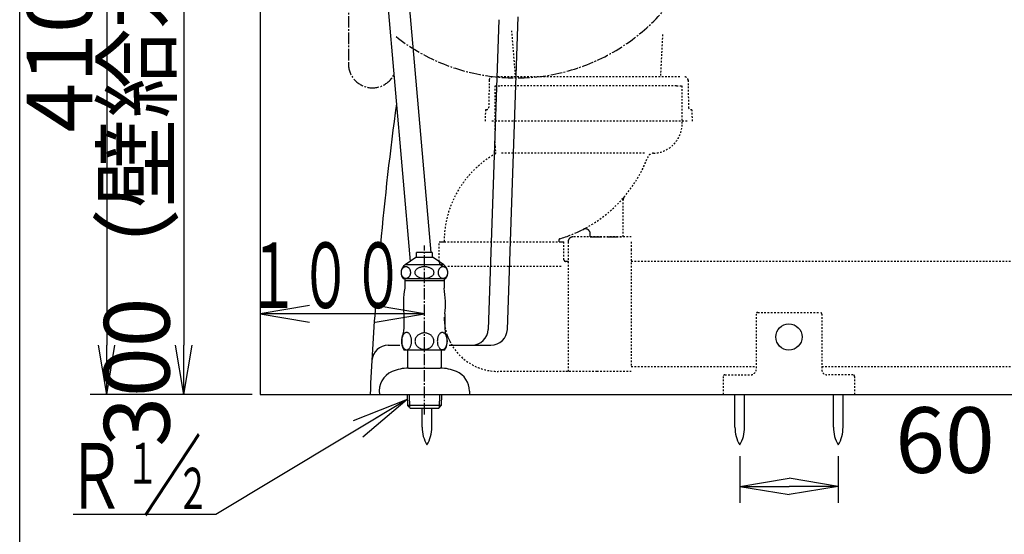
# Model space of a CAD drawing. Extents: x 10 to 2010, y 8 to 2870.
# Drawn here: x 190 to 790, y 482 to 795 of the extents above; entities that cross this region are included whole.
import ezdxf
from ezdxf.enums import TextEntityAlignment as Align

# ---------------------------------------------------------------- set-up
doc = ezdxf.new("R2010")
doc.units = 0
doc.linetypes.add('EXLTYPE2', pattern=[2, 1, -1])
doc.linetypes.add('EXLTYPE3', pattern=[10, 7, -1, 1, -1])
doc.layers.get('0').update_dxf_attribs({"linetype": 'CONTINUOUS'})
doc.layers.get('DEFPOINTS').update_dxf_attribs({"linetype": 'CONTINUOUS'})
for name, color, linetype in [('タンク', 7, 'CONTINUOUS'), ('便器', 7, 'CONTINUOUS'), ('便座', 7, 'CONTINUOUS'), ('寸法', 7, 'CONTINUOUS'), ('枠', 7, 'CONTINUOUS'), ('止水栓', 7, 'CONTINUOUS')]:
    doc.layers.add(name, color=color, linetype=linetype)
doc.styles.add('EXCADDIM1', font='monotxt', dxfattribs={"width": 0.84, "bigfont": 'extfont'})
doc.styles.add('EXCADSTD', font='monotxt', dxfattribs={"bigfont": 'extfont'})
doc.styles.get("Standard").update_dxf_attribs({"font": 'monotxt', "bigfont": 'extfont'})
doc.dimstyles.new('ISO-25', dxfattribs={"dimtxt": 2.5, "dimasz": 2.5, "dimexe": 1.25, "dimexo": 0.625, "dimtad": 1, "dimtxsty": 'STANDARD', "dimcen": 2.5, "dimazin": 3, "dimtfac": 1, "dimtmove": 0, "dimatfit": 3})

# ---------------------------------------------------------------- blocks, each defined once
blk = doc.blocks.new('EX_NORM')
at = {"color": 0, "linetype": 'CONTINUOUS'}
for q in [(-1, 0.167), (-1, 0), (-1, -0.167)]:
    blk.add_line((0, 0), q, dxfattribs=at)
blk = doc.blocks.new('*D20')
at = {"layer": 'DEFPOINTS', "color": 0}
for p in [(237.48, 977), (243, 567), (336.5, 567)]:
    blk.add_point(p, dxfattribs=at)
at = {"layer": '寸法', "color": 3, "linetype": 'CONTINUOUS'}
for p, q in [((243, 947), (243, 597)), ((331.5, 567), (233, 567))]:
    blk.add_line(p, q, dxfattribs=at)
at = {"layer": '寸法', "color": 3, "xscale": 30, "yscale": 30, "zscale": 30}
for p, rotation in [((243, 977), 90), ((243, 567), 270)]:
    blk.add_blockref('EX_NORM', p, dxfattribs=dict(at, rotation=rotation))
at = {"layer": '寸法', "color": 2, "insert": (219.5, 772), "char_height": 40, "attachment_point": 5, "rotation": 90, "style": 'EXCADDIM1'}
blk.add_mtext('410', dxfattribs=at)
blk = doc.blocks.new('*D24')
at = {"layer": 'DEFPOINTS', "color": 0}
for p in [(321.8, 867), (290, 567), (292, 567)]:
    blk.add_point(p, dxfattribs=at)
at = {"layer": '寸法', "color": 3, "linetype": 'CONTINUOUS'}
for p, q in [((316.8, 867), (280, 867)), ((290, 837), (290, 597))]:
    blk.add_line(p, q, dxfattribs=at)
at = {"layer": '寸法', "color": 3, "xscale": 30, "yscale": 30, "zscale": 30}
for p, rotation in [((290, 867), 90), ((290, 567), 270)]:
    blk.add_blockref('EX_NORM', p, dxfattribs=dict(at, rotation=rotation))
at = {"layer": '寸法', "color": 2, "insert": (266.5, 717), "char_height": 40, "attachment_point": 5, "rotation": 90, "style": 'EXCADDIM1'}
blk.add_mtext('300（壁給水）', dxfattribs=at)
blk = doc.blocks.new('*D31')
at = {"layer": 'DEFPOINTS', "color": 0}
for p in [(628.54, 536.29), (688.54, 536.29), (688.54, 511)]:
    blk.add_point(p, dxfattribs=at)
at = {"layer": '寸法', "color": 3, "linetype": 'CONTINUOUS'}
for p, q in [((628.54, 529.29), (628.54, 501)), ((688.54, 529.29), (688.54, 501)), ((658.54, 511), (658.54, 511))]:
    blk.add_line(p, q, dxfattribs=at)
at = {"layer": '寸法', "color": 3, "xscale": 30, "yscale": 30, "zscale": 30, "rotation": 180}
blk.add_blockref('EX_NORM', (628.54, 511), dxfattribs=at)
at = {"layer": '寸法', "color": 3, "xscale": 30, "yscale": 30, "zscale": 30}
blk.add_blockref('EX_NORM', (688.54, 511), dxfattribs=at)
at = {"layer": '寸法', "color": 2, "insert": (753.54, 534), "char_height": 40, "attachment_point": 5, "style": 'EXCADDIM1'}
blk.add_mtext('60', dxfattribs=at)

msp = doc.modelspace()

# ---------------------------------------------------------------- linework, layer by layer
at = {"layer": 'タンク', "color": 6, "linetype": 'CONTINUOUS'}
for p, q in [((412.388, 977), (440.314, 653.409)), ((410.058, 852.802), (427.734, 647.974)), ((625.637, 547.045), (625.637, 567)), ((631.437, 547.045), (631.437, 567)), ((685.637, 547.045), (685.637, 567)), ((691.437, 547.045), (691.437, 567)), ((435.138, 547.045), (435.138, 558.7)), ((440.937, 547.045), (440.937, 558.7))]:
    msp.add_line(p, q, dxfattribs=at)
at = {"layer": 'タンク', "color": 6, "linetype": 'EXLTYPE2'}
for p, q in [((489.544, 788.644), (491.807, 760.5)), ((581.502, 786.227), (580.198, 760.5)), ((638.5, 616), (638.5, 582)), ((639.5, 617), (677.5, 617)), ((678.5, 616), (678.5, 582)), ((618.5, 578), (618.5, 567)), ((619.5, 579), (635.5, 579)), ((697.5, 579), (681.5, 579)), ((698.5, 578), (698.5, 567))]:
    msp.add_line(p, q, dxfattribs=at)
at = {"layer": 'タンク', "color": 6, "linetype": 'CONTINUOUS'}
msp.add_circle((658.5, 602), 8, dxfattribs=at)
at = {"layer": 'タンク', "color": 6, "linetype": 'EXLTYPE2'}
for centre, radius, start, end in [((639.5, 616), 1, 90, 180), ((677.5, 616), 1, 0, 90), ((635.5, 582), 3, 270, 0), ((681.5, 582), 3, 180, 270), ((619.5, 578), 1, 90, 180), ((697.5, 578), 1, 0, 90)]:
    msp.add_arc(centre, radius, start, end, dxfattribs=at)
at = {"layer": 'タンク', "color": 6, "linetype": 'CONTINUOUS'}
for centre, start, end in [((455.134, 546.67), 178.926758, 211.259766), ((420.941, 546.67), 328.740234, 1.073222), ((645.634, 546.67), 178.926758, 211.259766), ((611.441, 546.67), 328.740234, 1.073222), ((705.634, 546.67), 178.926758, 211.259766), ((671.441, 546.67), 328.740234, 1.073222)]:
    msp.add_arc(centre, 20, start, end, dxfattribs=at)
at = {"layer": '便器', "color": 7, "linetype": 'CONTINUOUS'}
for p, q in [((336.5, 1851), (336.5, 567)), ((336.5, 567), (1244, 567))]:
    msp.add_line(p, q, dxfattribs=at)
at = {"layer": '便器', "color": 4, "linetype": 'CONTINUOUS'}
for p, q in [((481.799, 795.326), (475.385, 606.66)), ((487.013, 606.66), (493.491, 797.152)), ((414.413, 597), (421.489, 597)), ((451.511, 597), (477.019, 597))]:
    msp.add_line(p, q, dxfattribs=at)
at = {"layer": '便器', "color": 6, "linetype": 'EXLTYPE2'}
for p, q in [((475.964, 758.537), (475.657, 741.972)), ((592.036, 760.5), (480.964, 760.5)), ((597.036, 758.537), (597.343, 741.972)), ((479.5, 718.213), (479.5, 755)), ((479.5, 755), (483, 755)), ((590, 755), (483, 755)), ((590, 755), (593.5, 755)), ((593.5, 732), (593.5, 755)), ((473.63, 740.5), (473.5, 733.5)), ((474.157, 740.5), (473.63, 740.5)), ((599.37, 740.5), (598.843, 740.5)), ((599.37, 740.5), (599.5, 733.5)), ((596.5, 733.5), (476.5, 733.5)), ((570.467, 714.009), (483, 714.009)), ((557.5, 663), (557.5, 685.534)), ((445.5, 648), (445.5, 660)), ((448.5, 660), (518.5, 660)), ((521.5, 649), (521.5, 660)), ((524, 660), (524, 581)), ((562.5, 663), (527, 663)), ((562.5, 660), (562.5, 655.348)), ((562.5, 655.348), (562.5, 591.6)), ((801.5, 648), (562.5, 648)), ((519.733, 645), (449.833, 645)), ((438.966, 638.111), (439.417, 638.251)), ((439.417, 638.251), (439.847, 638.414)), ((439.847, 638.414), (440.251, 638.6)), ((440.251, 638.6), (440.626, 638.807)), ((440.626, 638.807), (440.97, 639.032)), ((440.97, 639.032), (441.279, 639.274)), ((441.279, 639.274), (441.553, 639.53)), ((441.553, 639.53), (441.788, 639.801)), ((441.788, 639.801), (441.983, 640.082)), ((441.983, 640.082), (442.136, 640.372)), ((444.939, 640.372), (445.016, 640.082)), ((445.016, 640.082), (445.115, 639.801)), ((445.115, 639.801), (445.234, 639.53)), ((445.234, 639.53), (445.372, 639.274)), ((445.372, 639.274), (445.529, 639.029)), ((445.529, 639.029), (445.703, 638.807)), ((445.703, 638.807), (445.894, 638.602)), ((445.894, 638.602), (446.098, 638.417)), ((562.5, 591.6), (562.5, 584)), ((562.5, 584), (638.5, 584)), ((678.5, 584), (924.5, 584)), ((541.707, 581), (481.496, 581)), ((562.5, 581), (541.707, 581))]:
    msp.add_line(p, q, dxfattribs=at)
at = {"layer": '便器', "color": 6, "linetype": 'EXLTYPE3'}
for p, q in [((445.5, 660), (448.5, 660)), ((518.5, 660), (518.5, 661.461)), ((518.5, 659.953), (518.581, 660)), ((518.5, 660), (521.5, 660)), ((537.5, 663), (537.5, 664.89)), ((537.5, 663), (557.5, 663)), ((436.5, 554.8), (436.5, 657.8)), ((523.5, 648), (522.5, 648))]:
    msp.add_line(p, q, dxfattribs=at)
at = {"layer": '便器', "color": 6, "linetype": 'CONTINUOUS'}
for p, q in [((431.201, 650.402), (424.754, 645.887)), ((441.8, 650.402), (431.201, 650.402)), ((431.749, 650.402), (431.749, 653.409)), ((441.251, 653.409), (431.749, 653.409)), ((441.251, 653.409), (441.251, 650.402)), ((448.247, 645.887), (441.8, 650.402)), ((422.295, 641.881), (422.262, 641.578)), ((422.351, 642.179), (422.295, 641.881)), ((422.428, 642.469), (422.351, 642.179)), ((422.527, 642.75), (422.428, 642.469)), ((422.646, 643.021), (422.527, 642.75)), ((422.784, 643.277), (422.646, 643.021)), ((422.941, 643.519), (422.784, 643.277)), ((423.115, 643.744), (422.941, 643.519)), ((423.305, 643.951), (423.115, 643.744)), ((423.509, 644.137), (423.305, 643.951)), ((423.727, 644.3), (423.509, 644.137)), ((423.955, 644.44), (423.727, 644.3)), ((424.193, 644.554), (423.955, 644.44)), ((424.439, 644.647), (424.193, 644.554)), ((424.691, 644.713), (424.439, 644.647)), ((424.946, 644.752), (424.691, 644.713)), ((448.247, 645.887), (424.754, 645.887)), ((425.204, 644.767), (424.946, 644.752)), ((425.461, 644.752), (425.203, 644.767)), ((425.717, 644.713), (425.461, 644.752)), ((425.968, 644.647), (425.717, 644.713)), ((426.215, 644.557), (425.968, 644.647)), ((426.453, 644.442), (426.215, 644.557)), ((426.681, 644.3), (426.453, 644.442)), ((426.898, 644.134), (426.681, 644.3)), ((427.103, 643.949), (426.898, 644.134)), ((427.293, 643.744), (427.103, 643.949)), ((427.467, 643.522), (427.293, 643.744)), ((427.624, 643.277), (427.467, 643.522)), ((427.762, 643.021), (427.624, 643.277)), ((427.881, 642.75), (427.762, 643.021)), ((427.98, 642.469), (427.881, 642.75)), ((428.057, 642.179), (427.98, 642.469)), ((428.113, 641.881), (428.057, 642.179)), ((428.147, 641.581), (428.113, 641.881)), ((430.754, 641.881), (430.687, 641.578)), ((430.864, 642.179), (430.754, 641.881)), ((431.016, 642.469), (430.864, 642.179)), ((431.211, 642.75), (431.016, 642.469)), ((431.446, 643.021), (431.211, 642.75)), ((431.72, 643.277), (431.446, 643.021)), ((432.03, 643.519), (431.72, 643.277)), ((432.374, 643.744), (432.03, 643.519)), ((432.749, 643.951), (432.374, 643.744)), ((433.153, 644.137), (432.749, 643.951)), ((433.582, 644.3), (433.153, 644.137)), ((434.034, 644.44), (433.582, 644.3)), ((434.504, 644.557), (434.034, 644.44)), ((434.99, 644.647), (434.504, 644.557)), ((435.487, 644.713), (434.99, 644.647)), ((435.991, 644.755), (435.487, 644.713)), ((436.5, 644.767), (435.991, 644.755)), ((437.009, 644.752), (436.5, 644.764)), ((437.513, 644.713), (437.009, 644.752)), ((438.01, 644.647), (437.513, 644.713)), ((438.495, 644.557), (438.01, 644.647)), ((438.966, 644.442), (438.495, 644.557)), ((439.417, 644.3), (438.966, 644.442)), ((439.846, 644.134), (439.417, 644.3)), ((440.25, 643.949), (439.846, 644.134)), ((440.626, 643.744), (440.25, 643.949)), ((440.97, 643.522), (440.626, 643.744)), ((441.28, 643.277), (440.97, 643.522)), ((441.553, 643.021), (441.28, 643.277)), ((441.788, 642.75), (441.553, 643.021)), ((441.983, 642.469), (441.788, 642.75)), ((442.136, 642.179), (441.983, 642.469)), ((442.246, 641.881), (442.136, 642.179)), ((442.313, 641.581), (442.246, 641.881)), ((444.883, 641.881), (444.849, 641.578)), ((444.939, 642.179), (444.883, 641.881)), ((445.016, 642.469), (444.939, 642.179)), ((445.115, 642.75), (445.016, 642.469)), ((445.234, 643.021), (445.115, 642.75)), ((445.372, 643.277), (445.234, 643.021)), ((445.529, 643.519), (445.372, 643.277)), ((445.703, 643.744), (445.529, 643.519)), ((445.894, 643.951), (445.703, 643.744)), ((446.098, 644.137), (445.894, 643.951)), ((446.316, 644.3), (446.098, 644.137)), ((446.545, 644.44), (446.316, 644.3)), ((446.783, 644.554), (446.545, 644.44)), ((447.029, 644.647), (446.783, 644.554)), ((447.28, 644.713), (447.029, 644.647)), ((447.536, 644.752), (447.28, 644.713)), ((447.794, 644.767), (447.536, 644.752)), ((448.051, 644.752), (447.793, 644.767)), ((448.307, 644.713), (448.051, 644.752)), ((448.559, 644.647), (448.307, 644.713)), ((448.805, 644.557), (448.559, 644.647)), ((449.043, 644.442), (448.805, 644.557)), ((449.272, 644.3), (449.043, 644.442)), ((449.489, 644.134), (449.272, 644.3)), ((449.694, 643.949), (449.489, 644.134)), ((449.884, 643.744), (449.694, 643.949)), ((450.058, 643.522), (449.884, 643.744)), ((450.215, 643.277), (450.058, 643.522)), ((450.354, 643.021), (450.215, 643.277)), ((450.472, 642.75), (450.354, 643.021)), ((450.571, 642.469), (450.472, 642.75)), ((450.649, 642.179), (450.571, 642.469)), ((450.705, 641.881), (450.649, 642.179)), ((450.739, 641.581), (450.705, 641.881)), ((422.262, 641.578), (422.25, 641.276)), ((422.25, 641.276), (422.261, 640.97)), ((422.261, 640.97), (422.295, 640.67)), ((422.295, 640.67), (422.351, 640.372)), ((422.351, 640.372), (422.428, 640.082)), ((422.428, 640.082), (422.527, 639.801)), ((422.527, 639.801), (422.646, 639.53)), ((422.646, 639.53), (422.784, 639.274)), ((422.784, 639.274), (422.941, 639.029)), ((422.941, 639.029), (423.115, 638.807)), ((423.115, 638.807), (423.305, 638.602)), ((423.305, 638.602), (423.509, 638.417)), ((423.509, 638.417), (423.727, 638.251)), ((423.727, 638.251), (423.955, 638.109)), ((449.251, 637.501), (423.749, 637.501)), ((423.955, 638.109), (424.193, 637.994)), ((424.193, 637.994), (424.439, 637.904)), ((424.439, 637.904), (424.691, 637.838)), ((424.496, 637.501), (424.496, 631.683)), ((424.5, 636.5), (448.5, 636.5)), ((424.691, 637.838), (424.946, 637.799)), ((425.204, 637.784), (425.461, 637.799)), ((425.461, 637.799), (425.717, 637.838)), ((425.717, 637.838), (425.968, 637.904)), ((425.968, 637.904), (426.214, 637.997)), ((426.214, 637.997), (426.452, 638.111)), ((426.452, 638.111), (426.681, 638.251)), ((426.681, 638.251), (426.899, 638.414)), ((426.899, 638.414), (427.103, 638.6)), ((427.103, 638.6), (427.293, 638.807)), ((427.293, 638.807), (427.467, 639.032)), ((427.467, 639.032), (427.624, 639.274)), ((427.624, 639.274), (427.762, 639.53)), ((427.762, 639.53), (427.881, 639.801)), ((427.881, 639.801), (427.98, 640.082)), ((427.98, 640.082), (428.057, 640.372)), ((428.057, 640.372), (428.113, 640.67)), ((428.113, 640.67), (428.147, 640.973)), ((428.158, 641.276), (428.147, 641.581)), ((428.147, 640.973), (428.158, 641.276)), ((430.687, 641.578), (430.665, 641.276)), ((430.665, 641.276), (430.687, 640.97)), ((430.687, 640.97), (430.754, 640.67)), ((430.754, 640.67), (430.864, 640.372)), ((430.864, 640.372), (431.017, 640.082)), ((431.017, 640.082), (431.212, 639.801)), ((431.212, 639.801), (431.446, 639.53)), ((431.446, 639.53), (431.72, 639.274)), ((431.72, 639.274), (432.03, 639.029)), ((432.03, 639.029), (432.374, 638.807)), ((432.374, 638.807), (432.749, 638.602)), ((432.749, 638.602), (433.153, 638.417)), ((433.153, 638.417), (433.582, 638.251)), ((433.582, 638.251), (434.034, 638.109)), ((434.034, 638.109), (434.504, 637.994)), ((434.504, 637.994), (434.99, 637.904)), ((434.99, 637.904), (435.487, 637.838)), ((435.487, 637.838), (435.991, 637.799)), ((435.991, 637.799), (436.5, 637.784)), ((436.5, 637.784), (437.008, 637.797)), ((437.008, 637.797), (437.513, 637.838)), ((437.513, 637.838), (438.01, 637.904)), ((438.01, 637.904), (438.496, 637.994)), ((438.496, 637.994), (438.966, 638.111)), ((442.136, 640.372), (442.246, 640.67)), ((442.246, 640.67), (442.313, 640.973)), ((442.335, 641.276), (442.313, 641.581)), ((442.313, 640.973), (442.335, 641.276)), ((444.849, 641.578), (444.838, 641.276)), ((444.838, 641.276), (444.849, 640.97)), ((444.849, 640.97), (444.883, 640.67)), ((444.883, 640.67), (444.939, 640.372)), ((446.098, 638.417), (446.316, 638.251)), ((446.316, 638.251), (446.545, 638.109)), ((446.545, 638.109), (446.783, 637.994)), ((446.783, 637.994), (447.029, 637.904)), ((447.029, 637.904), (447.28, 637.838)), ((447.28, 637.838), (447.536, 637.799)), ((447.536, 637.799), (447.794, 637.784)), ((447.794, 637.784), (448.052, 637.799)), ((448.052, 637.799), (448.307, 637.838)), ((448.307, 637.838), (448.559, 637.904)), ((448.504, 637.501), (448.504, 631.683)), ((448.559, 637.904), (448.805, 637.997)), ((448.805, 637.997), (449.043, 638.111)), ((449.043, 638.111), (449.272, 638.251)), ((449.272, 638.251), (449.489, 638.414)), ((449.489, 638.414), (449.694, 638.6)), ((449.694, 638.6), (449.884, 638.807)), ((449.884, 638.807), (450.058, 639.032)), ((450.058, 639.032), (450.215, 639.274)), ((450.215, 639.274), (450.354, 639.53)), ((450.354, 639.53), (450.473, 639.801)), ((450.473, 639.801), (450.572, 640.082)), ((450.572, 640.082), (450.649, 640.372)), ((450.649, 640.372), (450.705, 640.67)), ((450.705, 640.67), (450.738, 640.973)), ((450.738, 640.973), (450.75, 641.276)), ((450.75, 641.276), (450.739, 641.581)), ((424, 616.102), (424, 606.691)), ((449, 616.102), (449, 606.691)), ((422.662, 599.933), (422.652, 599.474)), ((422.696, 600.392), (422.662, 599.933)), ((422.755, 600.841), (422.696, 600.392)), ((422.833, 601.28), (422.755, 600.841)), ((422.933, 601.708), (422.833, 601.28)), ((423.053, 602.115), (422.933, 601.708)), ((423.194, 602.506), (423.053, 602.115)), ((423.353, 602.87), (423.194, 602.506)), ((423.531, 603.212), (423.353, 602.87)), ((423.724, 603.522), (423.531, 603.212)), ((423.932, 603.802), (423.724, 603.522)), ((424.151, 604.051), (423.932, 603.802)), ((424.383, 604.264), (424.151, 604.051)), ((424.625, 604.44), (424.383, 604.264)), ((424.876, 604.579), (424.625, 604.44)), ((425.13, 604.679), (424.876, 604.579)), ((425.392, 604.74), (425.13, 604.679)), ((425.653, 604.759), (425.392, 604.74)), ((425.914, 604.74), (425.653, 604.759)), ((426.173, 604.679), (425.914, 604.74)), ((426.429, 604.579), (426.173, 604.679)), ((426.678, 604.442), (426.429, 604.579)), ((426.92, 604.264), (426.678, 604.442)), ((427.152, 604.051), (426.92, 604.264)), ((427.372, 603.802), (427.152, 604.051)), ((427.579, 603.522), (427.372, 603.802)), ((427.774, 603.212), (427.579, 603.522)), ((427.95, 602.87), (427.774, 603.212)), ((428.109, 602.506), (427.95, 602.87)), ((428.25, 602.115), (428.109, 602.506)), ((428.37, 601.708), (428.25, 602.115)), ((428.47, 601.28), (428.37, 601.708)), ((428.551, 600.841), (428.47, 601.28)), ((428.607, 600.392), (428.551, 600.841)), ((428.641, 599.933), (428.607, 600.392)), ((428.651, 599.474), (428.641, 599.933)), ((430.77, 599.925), (430.748, 599.491)), ((430.836, 600.358), (430.77, 599.925)), ((430.943, 600.785), (430.836, 600.358)), ((431.095, 601.2), (430.943, 600.785)), ((431.288, 601.603), (431.095, 601.2)), ((431.52, 601.988), (431.288, 601.603)), ((431.788, 602.357), (431.52, 601.988)), ((432.093, 602.704), (431.788, 602.357)), ((432.43, 603.024), (432.093, 602.704)), ((432.801, 603.319), (432.43, 603.024)), ((433.199, 603.585), (432.801, 603.319)), ((433.622, 603.819), (433.199, 603.585)), ((434.066, 604.02), (433.622, 603.819)), ((434.527, 604.188), (434.066, 604.02)), ((435.006, 604.318), (434.527, 604.188)), ((435.497, 604.413), (435.006, 604.318)), ((435.992, 604.469), (435.497, 604.413)), ((436.493, 604.488), (435.992, 604.469)), ((436.495, 604.488), (436.493, 604.488)), ((436.498, 604.488), (436.495, 604.488)), ((436.5, 604.488), (436.498, 604.488)), ((437.035, 604.466), (436.554, 604.488)), ((437.511, 604.41), (437.035, 604.466)), ((437.979, 604.318), (437.511, 604.41)), ((438.458, 604.188), (437.979, 604.318)), ((438.922, 604.02), (438.458, 604.188)), ((439.366, 603.819), (438.922, 604.02)), ((439.789, 603.585), (439.366, 603.819)), ((440.187, 603.319), (439.789, 603.585)), ((440.555, 603.024), (440.187, 603.319)), ((440.895, 602.701), (440.555, 603.024)), ((441.2, 602.357), (440.895, 602.701)), ((441.468, 601.988), (441.2, 602.357)), ((441.7, 601.603), (441.468, 601.988)), ((441.891, 601.2), (441.7, 601.603)), ((442.042, 600.782), (441.891, 601.2)), ((442.149, 600.358), (442.042, 600.782)), ((442.215, 599.925), (442.149, 600.358)), ((442.237, 599.488), (442.215, 599.925)), ((444.366, 599.972), (444.354, 599.518)), ((444.4, 600.423), (444.366, 599.972)), ((444.457, 600.87), (444.4, 600.423)), ((444.535, 601.305), (444.457, 600.87)), ((444.635, 601.727), (444.535, 601.305)), ((444.757, 602.13), (444.635, 601.727)), ((444.896, 602.516), (444.757, 602.13)), ((445.057, 602.877), (444.896, 602.516)), ((445.233, 603.214), (445.057, 602.877)), ((445.426, 603.522), (445.233, 603.214)), ((445.633, 603.8), (445.426, 603.522)), ((445.855, 604.044), (445.633, 603.8)), ((446.087, 604.254), (445.855, 604.044)), ((446.329, 604.43), (446.087, 604.254)), ((446.578, 604.567), (446.329, 604.43)), ((446.625, 604.589), (446.578, 604.567)), ((446.673, 604.608), (446.625, 604.589)), ((446.72, 604.628), (446.673, 604.608)), ((446.93, 604.691), (446.72, 604.628)), ((447.142, 604.73), (446.93, 604.691)), ((447.354, 604.745), (447.142, 604.73)), ((447.616, 604.725), (447.354, 604.745)), ((447.875, 604.664), (447.616, 604.725)), ((448.131, 604.567), (447.875, 604.664)), ((448.38, 604.43), (448.131, 604.567)), ((448.622, 604.254), (448.38, 604.43)), ((448.854, 604.044), (448.622, 604.254)), ((449.073, 603.798), (448.854, 604.044)), ((449.283, 603.522), (449.073, 603.798)), ((449.476, 603.212), (449.283, 603.522)), ((449.652, 602.877), (449.476, 603.212)), ((449.811, 602.516), (449.652, 602.877)), ((449.952, 602.13), (449.811, 602.516)), ((450.072, 601.727), (449.952, 602.13)), ((450.172, 601.305), (450.072, 601.727)), ((450.252, 600.87), (450.172, 601.305)), ((450.309, 600.423), (450.252, 600.87)), ((450.343, 599.972), (450.309, 600.423)), ((450.355, 599.518), (450.343, 599.972)), ((422.652, 599.474), (422.662, 599.012)), ((422.662, 599.012), (422.696, 598.556)), ((422.696, 598.556), (422.755, 598.104)), ((422.755, 598.104), (422.833, 597.665)), ((422.833, 597.665), (422.933, 597.24)), ((422.933, 597.24), (423.053, 596.83)), ((423.053, 596.83), (423.194, 596.442)), ((423.194, 596.442), (423.353, 596.075)), ((423.353, 596.075), (423.531, 595.736)), ((423.531, 595.736), (423.724, 595.423)), ((423.724, 595.423), (423.932, 595.143)), ((423.932, 595.143), (424.151, 594.896)), ((424.151, 594.896), (424.383, 594.681)), ((448.78, 593.998), (424.2, 594.027)), ((424.383, 594.681), (424.625, 594.506)), ((424.625, 594.506), (424.876, 594.366)), ((424.876, 594.366), (425.13, 594.266)), ((425.13, 594.266), (425.392, 594.205)), ((425.392, 594.205), (425.653, 594.188)), ((425.653, 594.188), (425.768, 594.191)), ((425.768, 594.191), (425.882, 594.203)), ((425.882, 594.203), (425.995, 594.222)), ((425.995, 594.222), (426.141, 594.259)), ((426.122, 594.002), (426.122, 583.002)), ((426.141, 594.259), (426.285, 594.308)), ((426.285, 594.308), (426.427, 594.366)), ((426.427, 594.366), (426.678, 594.506)), ((426.678, 594.506), (426.92, 594.681)), ((426.92, 594.681), (427.152, 594.896)), ((427.152, 594.896), (427.372, 595.143)), ((427.372, 595.143), (427.579, 595.423)), ((427.579, 595.423), (427.774, 595.736)), ((427.774, 595.736), (427.95, 596.075)), ((427.95, 596.075), (428.109, 596.442)), ((428.109, 596.442), (428.25, 596.83)), ((428.25, 596.83), (428.37, 597.24)), ((428.37, 597.24), (428.47, 597.665)), ((428.47, 597.665), (428.551, 598.104)), ((428.551, 598.104), (428.607, 598.556)), ((428.607, 598.556), (428.641, 599.012)), ((428.641, 599.012), (428.653, 599.471)), ((430.748, 599.491), (430.77, 599.054)), ((430.77, 599.054), (430.836, 598.622)), ((430.836, 598.622), (430.943, 598.197)), ((430.943, 598.197), (431.095, 597.779)), ((431.095, 597.779), (431.288, 597.377)), ((431.288, 597.377), (431.52, 596.991)), ((431.52, 596.991), (431.788, 596.622)), ((431.788, 596.622), (432.093, 596.276)), ((432.093, 596.276), (432.43, 595.956)), ((432.43, 595.956), (432.801, 595.66)), ((432.801, 595.66), (433.199, 595.394)), ((433.199, 595.394), (433.622, 595.16)), ((433.622, 595.16), (434.066, 594.96)), ((434.066, 594.96), (434.527, 594.791)), ((434.527, 594.791), (435.006, 594.662)), ((435.006, 594.662), (435.497, 594.567)), ((435.497, 594.567), (435.992, 594.51)), ((435.992, 594.51), (436.493, 594.491)), ((436.493, 594.491), (436.495, 594.491)), ((436.495, 594.491), (436.498, 594.491)), ((436.498, 594.491), (436.5, 594.491)), ((436.554, 594.491), (437.035, 594.513)), ((437.035, 594.513), (437.511, 594.569)), ((437.511, 594.569), (437.979, 594.662)), ((437.979, 594.662), (438.458, 594.791)), ((438.458, 594.791), (438.922, 594.96)), ((438.922, 594.96), (439.366, 595.16)), ((439.366, 595.16), (439.789, 595.394)), ((439.789, 595.394), (440.187, 595.66)), ((440.187, 595.66), (440.555, 595.956)), ((440.555, 595.956), (440.895, 596.276)), ((440.895, 596.276), (441.2, 596.622)), ((441.2, 596.622), (441.468, 596.991)), ((441.468, 596.991), (441.7, 597.377)), ((441.7, 597.377), (441.891, 597.779)), ((441.891, 597.779), (442.042, 598.197)), ((442.042, 598.197), (442.149, 598.622)), ((442.149, 598.622), (442.215, 599.054)), ((442.215, 599.054), (442.237, 599.491)), ((444.354, 599.518), (444.366, 599.061)), ((444.366, 599.061), (444.4, 598.61)), ((444.4, 598.61), (444.457, 598.163)), ((444.457, 598.163), (444.535, 597.728)), ((444.535, 597.728), (444.635, 597.308)), ((444.635, 597.308), (444.757, 596.903)), ((444.757, 596.903), (444.896, 596.517)), ((444.896, 596.517), (445.055, 596.156)), ((445.233, 595.821), (445.426, 595.511)), ((445.426, 595.511), (445.633, 595.236)), ((445.633, 595.236), (445.853, 594.989)), ((445.853, 594.989), (446.085, 594.779)), ((446.085, 594.779), (446.329, 594.606)), ((446.329, 594.606), (446.578, 594.466)), ((446.578, 594.466), (446.832, 594.369)), ((446.722, 594.002), (446.722, 583.002)), ((446.832, 594.369), (447.093, 594.308)), ((447.093, 594.308), (447.354, 594.288)), ((447.354, 594.288), (447.616, 594.31)), ((447.616, 594.31), (447.875, 594.369)), ((447.875, 594.369), (448.131, 594.466)), ((448.131, 594.466), (448.38, 594.603)), ((448.38, 594.603), (448.622, 594.779)), ((448.622, 594.779), (448.854, 594.989)), ((448.854, 594.989), (449.073, 595.236)), ((449.073, 595.236), (449.283, 595.514)), ((449.283, 595.514), (449.476, 595.821)), ((449.476, 595.821), (449.652, 596.156)), ((449.652, 596.156), (449.811, 596.517)), ((449.811, 596.517), (449.952, 596.903)), ((449.952, 596.903), (450.074, 597.308)), ((450.074, 597.308), (450.172, 597.728)), ((450.172, 597.728), (450.252, 598.163)), ((450.252, 598.163), (450.309, 598.61)), ((450.309, 598.61), (450.343, 599.061)), ((450.343, 599.061), (450.355, 599.515)), ((426.78, 583.002), (446.065, 583.002)), ((426.78, 583.002), (446.065, 583.002)), ((425.923, 567.001), (426.133, 560.238)), ((427.107, 567.001), (427.358, 559.015)), ((445.737, 567.001), (445.488, 559.015)), ((446.921, 567.001), (446.711, 560.241)), ((463.923, 569), (463.923, 567.001)), ((446.711, 560.241), (426.133, 560.238)), ((426.133, 560.238), (427.358, 559.015)), ((427.673, 558.7), (445.173, 558.7)), ((445.173, 558.7), (446.711, 560.241))]:
    msp.add_line(p, q, dxfattribs=at)
at = {"layer": '便器', "color": 6, "linetype": 'EXLTYPE2'}
for centre, radius, start, end in [((477.964, 758.5), 2, 90, 178.939088), ((595.036, 758.5), 2, 1.060912, 90), ((474.157, 742), 1.5, 270, 358.939088), ((598.843, 742), 1.5, 181.060912, 270), ((575.5, 732), 18, 271.846526, 359.999983), ((510.171, 660), 61.671, 119.475075, 179.999937), ((497.501, 718.214), 18.001, 180.000473, 192.239093), ((479.678, 713.95), 0.3, 299.482884, 6.200411), ((476, 713.549), 4, 6.211394, 12.239409), ((576.209, 710.011), 4, 91.846824, 158.925074), ((495.041, 741.291), 82.987, 297.315346, 338.924917), ((481.496, 613.999), 32.996, 206.279225, 270)]:
    msp.add_arc(centre, radius, start, end, dxfattribs=at)
at = {"layer": '便器', "color": 7, "linetype": 'CONTINUOUS'}
for start, end in [(172.279216, 174.759276), (175.79704, 177.372698)]:
    msp.add_arc((2401.315, 475.322), 2000, start, end, dxfattribs=at)
at = {"layer": '便器', "color": 6, "linetype": 'EXLTYPE3'}
for centre, radius, start, end in [((560.5, 685.534), 3, 139.577252, 179.999896), ((495.034, 741.287), 82.989, 286.579311, 297.32031), ((534.5, 664.89), 3, 0.00001, 117.320589), ((518.8, 661.461), 0.3, 106.579972, 180.000005), ((527, 660), 3, 89.999996, 180.000005), ((448.5, 648), 3, 180.000009, 255.522489), ((522.5, 649), 1, 180.000005, 270.000001), ((523.5, 648.5), 0.5, 269.999997, 0), ((481.496, 613.999), 32.996, 179.998612, 206.279225)]:
    msp.add_arc(centre, radius, start, end, dxfattribs=at)
at = {"layer": '便器', "color": 6, "linetype": 'CONTINUOUS'}
for centre, radius, start, end in [((427.75, 641.276), 5.5, 123.010666, 223.338501), ((445.25, 641.276), 5.5, 316.661499, 56.983597), ((483.709, 622.001), 60, 170.713165, 185.641708), ((389.291, 622.001), 60, 354.358292, 9.286835), ((414, 606.691), 10.001, 337.084198, 359.356506), ((459, 606.691), 10, 179.999969, 202.917496), ((431.5, 599.291), 9, 157.07283, 215.794815), ((441.5, 599.291), 9, 323.980225, 22.924545), ((426.78, 557.702), 25.3, 90, 113.202393), ((446.065, 557.702), 25.299, 66.794876, 90), ((421.921, 569), 13, 113.146301, 188.848084), ((450.923, 569), 13, 0.000031, 66.852539)]:
    msp.add_arc(centre, radius, start, end, dxfattribs=at)
at = {"layer": '便器', "color": 4, "linetype": 'CONTINUOUS'}
for centre, start, end in [((465.391, 607), 270, 358), ((477.019, 607), 270, 358), ((414.493, 587), 90, 176.004953)]:
    msp.add_arc(centre, 10, start, end, dxfattribs=at)
at = {"layer": '便器', "color": 6, "linetype": 'CONTINUOUS'}
msp.add_point((597.036, 758.537), dxfattribs=at)
at = {"layer": '便座', "color": 6, "linetype": 'EXLTYPE3'}
msp.add_arc((492.336, 878.668), 118.843, 232.014644, 352.424157, dxfattribs=at)
at = {"layer": '便座', "color": 3, "linetype": 'EXLTYPE3'}
msp.add_arc((404.838, 768.484), 14.664, 180, 333.038028, dxfattribs=at)
at = {"layer": '寸法', "color": 3, "linetype": 'CONTINUOUS'}
for p, q in [((366.5, 621.1), (336.5, 616.1)), ((436.5, 616.1), (406.5, 621.1)), ((436.5, 616.1), (336.5, 616.1)), ((336.5, 616.1), (366.5, 611.1)), ((406.5, 611.1), (436.5, 616.1))]:
    msp.add_line(p, q, dxfattribs=at)
at = {"layer": '枠', "color": 7, "linetype": 'CONTINUOUS'}
msp.add_line((190, 70), (190, 2870), dxfattribs=at)
at = {"layer": '止水栓', "color": 3, "linetype": 'EXLTYPE3'}
msp.add_line((390.169, 827.521), (390.169, 767.8), dxfattribs=at)
at = {"layer": '止水栓', "color": 6, "linetype": 'CONTINUOUS'}
msp.add_line((309.5, 493.86), (222.5, 493.86), dxfattribs=at)

# ---------------------------------------------------------------- texts
at = {"layer": '寸法', "color": 2, "linetype": 'CONTINUOUS', "style": 'EXCADSTD', "width": 0.988235}
msp.add_text('１００', height=40, dxfattribs=at).set_placement((328.3, 619.6), (424.3, 619.6), align=Align.FIT)
at = {"layer": '止水栓', "color": 6, "linetype": 'CONTINUOUS', "style": 'EXCADSTD', "width": 1.26}
msp.add_text('／', height=40, dxfattribs=at).set_placement((264.858, 497.36), (300.858, 497.36), align=Align.FIT)
at = {"layer": '止水栓', "color": 2, "linetype": 'CONTINUOUS', "style": 'EXCADSTD'}
for s, height, width, p, p2 in [('Ｒ', 40, 1.26, (218.358, 497.36), (254.358, 497.36)), ('１', 25, 1.12, (254.858, 512.56), (274.858, 512.56)), ('２', 25, 1.12, (285.458, 497.26), (305.458, 497.26))]:
    msp.add_text(s, height=height, dxfattribs=dict(at, width=width)).set_placement(p, p2, align=Align.FIT)

# ---------------------------------------------------------------- dimensions: what is measured, and where the dimension line sits
at = {"layer": '寸法', "color": 3, "linetype": 'CONTINUOUS'}
for base, p1, p2, text, override, picture, middle in [((243, 567), (237.478, 977), (336.5, 567), '410', {"dimtxt": 40, "dimasz": 30, "dimexe": 10, "dimexo": 5, "dimgap": 0, "dimtad": 1, "dimjust": 0, "dimtih": 0, "dimtoh": 0, "dimdec": 2, "dimzin": 8, "dimlunit": 2, "dimtxsty": 'EXCADDIM1', "dimblk1": 'EX_NORM', "dimblk2": 'EX_NORM', "dimsah": 1, "dimse1": 1, "dimse2": 0, "dimclrd": 3, "dimclre": 3, "dimclrt": 2, "dimtmove": 2}, '*D20', (219.5, 772)), ((290, 567), (321.8, 867), (292, 567), '300（壁給水）', {"dimtxt": 40, "dimasz": 30, "dimexe": 10, "dimexo": 5, "dimgap": 0, "dimtad": 1, "dimjust": 0, "dimtih": 0, "dimtoh": 0, "dimdec": 2, "dimzin": 8, "dimlunit": 2, "dimtxsty": 'EXCADDIM1', "dimblk1": 'EX_NORM', "dimblk2": 'EX_NORM', "dimsah": 1, "dimse1": 0, "dimse2": 1, "dimclrd": 3, "dimclre": 3, "dimclrt": 2, "dimtmove": 2}, '*D24', (266.5, 717))]:
    dim = msp.add_linear_dim(base=base, p1=p1, p2=p2, angle=90, text=text, dimstyle='ISO-25', override=override, dxfattribs=at)
    dim.commit()
    dim.dimension.update_dxf_attribs({"geometry": picture, "text_midpoint": middle, "dimtype": 160})
dim = msp.add_linear_dim(base=(688.537, 511), p1=(628.537, 536.292), p2=(688.537, 536.292), dimstyle='ISO-25', override={"dimtxt": 40, "dimasz": 30, "dimexe": 10, "dimexo": 7, "dimgap": 0, "dimtad": 1, "dimjust": 2, "dimtih": 0, "dimtoh": 0, "dimdec": 1, "dimzin": 8, "dimlunit": 2, "dimtxsty": 'EXCADDIM1', "dimblk1": 'EX_NORM', "dimblk2": 'EX_NORM', "dimsah": 1, "dimse1": 0, "dimse2": 0, "dimclrd": 3, "dimclre": 3, "dimclrt": 2, "dimtmove": 2}, dxfattribs=at)
dim.commit()
dim.dimension.update_dxf_attribs({"geometry": '*D31', "text_midpoint": (753.537, 534), "dimtype": 160})

# ---------------------------------------------------------------- leaders
at = {"layer": '止水栓', "color": 6, "linetype": 'CONTINUOUS'}
msp.add_leader([(426.019, 563.91), (309.5, 493.86)], dimstyle='ISO-25', override={"dimasz": 35, "dimldrblk": 'EX_NORM'}, dxfattribs=at)

doc.saveas('drawing.dxf')
